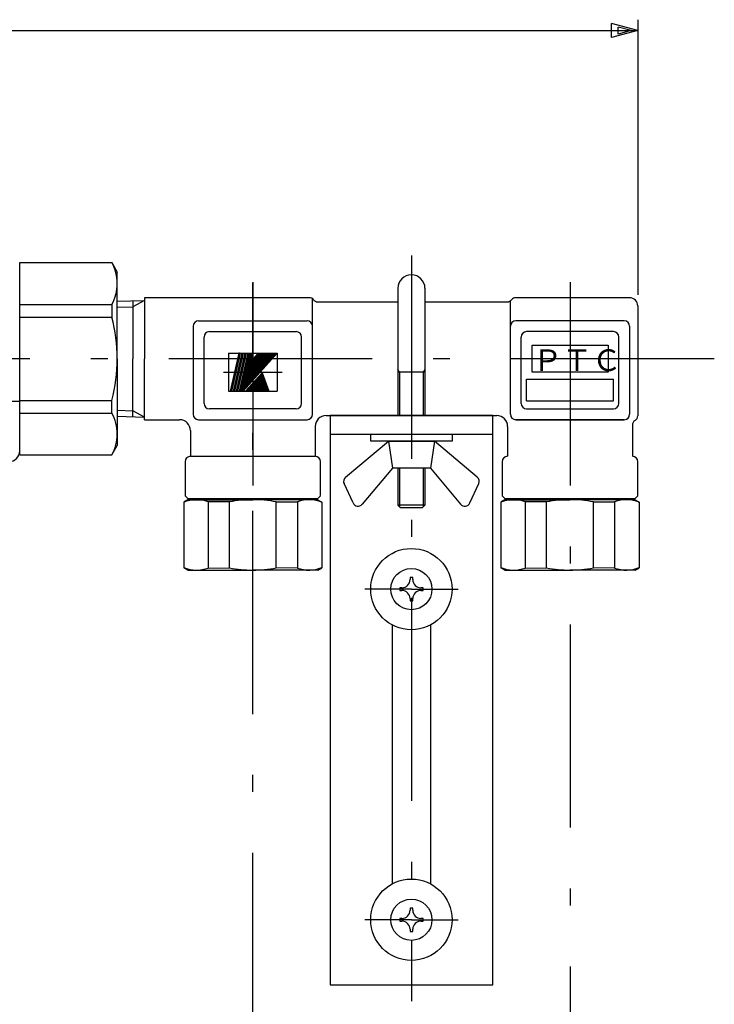
# Model space of a CAD drawing. Extents: x -207 to 628, y -592 to 565.
# Drawn here: x 498 to 626, y 384 to 565 of the extents above; entities that cross this region are included whole.
import ezdxf

# ---------------------------------------------------------------- set-up
doc = ezdxf.new("R2010")
doc.units = 0
doc.header["$LTSCALE"] = 1.25
doc.linetypes.add('DASHDOT', pattern=[50.5, 30, -9, 2.5, -9])
for name, color, linetype in [('22', 7, 'CONTINUOUS'), ('24', 7, 'CONTINUOUS'), ('4', 3, 'CONTINUOUS'), ('5', 3, 'CONTINUOUS'), ('6', 2, 'CONTINUOUS'), ('7', 4, 'CONTINUOUS')]:
    doc.layers.add(name, color=color, linetype=linetype)
doc.styles.get("Standard").update_dxf_attribs({"font": 'txt', "bigfont": 'bigfont'})
doc.dimstyles.get("Standard").update_dxf_attribs({"dimtxt": 0.18, "dimasz": 0.18, "dimexe": 0.18, "dimexo": 0.0625, "dimgap": 0.09, "dimtad": 0, "dimtih": 1, "dimtoh": 1, "dimdec": 4, "dimzin": 0, "dimtxsty": 'STANDARD', "dimcen": 0.09, "dimazin": 3, "dimtfac": 1, "dimtdec": 4, "dimtofl": 0, "dimtmove": 0, "dimatfit": 3, "dimtolj": 1, "dimtzin": 0})

# ---------------------------------------------------------------- blocks, each defined once
blk = doc.blocks.new('DIM1')
at = {"layer": '5', "color": 3, "linetype": 'CONTINUOUS'}
for p, q in [((263.72, 565.24), (263.72, 514.45)), ((611.72, 565.24), (611.72, 514.45)), ((263.72, 563.24), (268.55, 564.54)), ((263.72, 563.24), (611.72, 563.24)), ((263.72, 563.24), (268.55, 561.95)), ((264.93, 563.24), (267.34, 563.89)), ((264.93, 563.24), (267.34, 562.59)), ((267.34, 563.89), (267.34, 562.59)), ((268.55, 564.54), (268.55, 561.95)), ((611.72, 563.24), (606.89, 564.54)), ((606.89, 561.95), (606.89, 564.54)), ((611.72, 563.24), (606.89, 561.95)), ((610.51, 563.24), (608.1, 563.89)), ((608.1, 562.59), (608.1, 563.89)), ((610.51, 563.24), (608.1, 562.59))]:
    blk.add_line(p, q, dxfattribs=at)
blk = doc.blocks.new('DIM3')
at = {"layer": '5', "color": 3, "linetype": 'CONTINUOUS'}
for p, q in [((217.47, 502.69), (249.84, 502.69)), ((219.47, 502.69), (218.18, 497.86)), ((219.47, 501.48), (218.82, 499.07)), ((219.47, 281.69), (219.47, 502.69)), ((219.47, 502.69), (220.76, 497.86)), ((219.47, 501.48), (220.12, 499.07)), ((220.76, 497.86), (218.18, 497.86)), ((220.12, 499.07), (218.82, 499.07)), ((219.47, 281.69), (218.18, 286.52)), ((218.18, 286.52), (220.76, 286.52)), ((219.47, 282.89), (218.82, 285.31)), ((218.82, 285.31), (220.12, 285.31)), ((219.47, 281.69), (220.76, 286.52)), ((219.47, 282.89), (220.12, 285.31)), ((217.47, 281.69), (500.63, 281.69))]:
    blk.add_line(p, q, dxfattribs=at)

msp = doc.modelspace()

# ---------------------------------------------------------------- linework, layer by layer
at = {"layer": '22', "color": 7, "linetype": 'CONTINUOUS'}
for p, q in [((536.582, 496.686), (538.198, 503.687)), ((536.603, 496.686), (538.219, 503.687)), ((536.624, 496.686), (538.24, 503.687)), ((536.645, 496.686), (538.262, 503.687)), ((536.667, 496.686), (538.283, 503.687)), ((536.688, 496.686), (538.304, 503.687)), ((536.709, 496.686), (538.325, 503.687)), ((536.73, 496.686), (538.346, 503.687)), ((536.751, 496.686), (538.368, 503.687)), ((536.772, 496.686), (538.389, 503.687)), ((536.794, 496.686), (538.41, 503.687)), ((536.815, 496.686), (538.431, 503.687)), ((536.836, 496.686), (538.452, 503.687)), ((537.154, 496.686), (538.77, 503.687)), ((537.175, 496.686), (538.791, 503.687)), ((537.196, 496.686), (538.812, 503.687)), ((537.217, 496.686), (538.833, 503.687)), ((537.238, 496.686), (538.855, 503.687)), ((537.259, 496.686), (538.876, 503.687)), ((537.281, 496.686), (538.897, 503.687)), ((537.302, 496.686), (538.918, 503.687)), ((537.323, 496.686), (538.939, 503.687)), ((537.344, 496.686), (538.96, 503.687)), ((537.365, 496.686), (538.982, 503.687)), ((537.387, 496.686), (539.003, 503.687)), ((537.408, 496.686), (539.024, 503.687)), ((537.704, 496.686), (539.321, 503.687)), ((537.725, 496.686), (539.342, 503.687)), ((537.747, 496.686), (539.363, 503.687)), ((537.768, 496.686), (539.384, 503.687)), ((537.789, 496.686), (539.405, 503.687)), ((537.81, 496.686), (539.426, 503.687)), ((537.831, 496.686), (539.448, 503.687)), ((537.831, 496.686), (539.448, 503.687)), ((537.852, 496.686), (539.469, 503.687)), ((537.874, 496.686), (539.49, 503.687)), ((537.895, 496.686), (539.511, 503.687)), ((537.916, 496.686), (539.532, 503.687)), ((537.937, 496.686), (539.553, 503.687)), ((537.958, 496.686), (539.575, 503.687)), ((538.177, 503.687), (538.473, 503.687)), ((538.261, 496.686), (544.565, 503.687)), ((538.265, 496.686), (539.882, 503.687)), ((538.277, 496.735), (544.536, 503.687)), ((538.287, 496.778), (544.508, 503.687)), ((538.29, 496.686), (544.594, 503.687)), ((538.292, 496.686), (539.908, 503.687)), ((538.296, 496.82), (544.479, 503.687)), ((538.306, 496.863), (544.451, 503.687)), ((538.318, 496.686), (544.622, 503.687)), ((538.318, 496.686), (539.935, 503.687)), ((538.322, 496.912), (544.422, 503.687)), ((538.326, 496.948), (544.394, 503.687)), ((538.336, 496.991), (544.365, 503.687)), ((538.345, 496.686), (539.961, 503.687)), ((538.346, 497.033), (544.337, 503.687)), ((538.347, 496.686), (544.651, 503.687)), ((538.355, 497.076), (544.308, 503.687)), ((538.365, 497.118), (544.28, 503.687)), ((538.371, 496.686), (539.988, 503.687)), ((538.375, 497.161), (544.251, 503.687)), ((538.375, 496.686), (544.679, 503.687)), ((538.385, 497.204), (544.223, 503.687)), ((538.395, 497.246), (544.194, 503.687)), ((538.398, 496.686), (540.014, 503.687)), ((538.404, 496.686), (544.708, 503.687)), ((538.405, 497.289), (544.166, 503.687)), ((538.414, 497.331), (544.137, 503.687)), ((538.424, 497.374), (544.109, 503.687)), ((538.424, 496.686), (540.041, 503.687)), ((538.432, 496.686), (544.736, 503.687)), ((538.434, 497.416), (544.08, 503.687)), ((538.444, 497.459), (544.052, 503.687)), ((538.451, 496.686), (540.067, 503.687)), ((538.454, 497.502), (544.023, 503.687)), ((538.461, 496.686), (544.765, 503.687)), ((538.464, 497.544), (543.995, 503.687)), ((538.473, 497.587), (543.966, 503.687)), ((538.477, 496.686), (540.094, 503.687)), ((538.483, 497.629), (543.938, 503.687)), ((538.489, 496.686), (544.793, 503.687)), ((538.493, 497.672), (543.909, 503.687)), ((538.503, 497.715), (543.881, 503.687)), ((538.504, 496.686), (540.12, 503.687)), ((538.513, 497.757), (543.852, 503.687)), ((538.518, 496.686), (544.822, 503.687)), ((538.522, 497.8), (543.824, 503.687)), ((538.53, 496.686), (540.146, 503.687)), ((538.532, 497.842), (543.795, 503.687)), ((538.542, 497.885), (543.767, 503.687)), ((538.546, 496.686), (544.85, 503.687)), ((538.552, 497.927), (543.738, 503.687)), ((538.557, 496.686), (540.173, 503.687)), ((538.562, 497.97), (543.71, 503.687)), ((538.572, 498.013), (543.681, 503.687)), ((538.575, 496.686), (544.879, 503.687)), ((538.581, 498.055), (543.653, 503.687)), ((538.583, 496.686), (540.199, 503.687)), ((538.591, 498.098), (543.624, 503.687)), ((538.601, 498.14), (543.596, 503.687)), ((538.603, 496.686), (544.907, 503.687)), ((538.61, 496.686), (540.226, 503.687)), ((538.611, 498.183), (543.567, 503.687)), ((538.621, 498.226), (543.539, 503.687)), ((538.631, 498.268), (543.51, 503.687)), ((538.632, 496.686), (544.936, 503.687)), ((538.636, 496.686), (540.252, 503.687)), ((538.64, 498.311), (543.482, 503.687)), ((538.65, 498.353), (543.453, 503.687)), ((538.66, 498.396), (543.425, 503.687)), ((538.66, 496.686), (544.964, 503.687)), ((538.663, 496.686), (540.279, 503.687)), ((538.67, 498.438), (543.396, 503.687)), ((538.68, 498.481), (543.368, 503.687)), ((538.689, 496.686), (544.993, 503.687)), ((538.689, 496.686), (540.305, 503.687)), ((538.69, 498.524), (543.339, 503.687)), ((538.699, 498.566), (543.311, 503.687)), ((538.709, 498.609), (543.282, 503.687)), ((538.715, 496.686), (540.332, 503.687)), ((538.718, 496.686), (545.021, 503.687)), ((538.719, 498.651), (543.254, 503.687)), ((538.729, 498.694), (543.225, 503.687)), ((538.739, 498.737), (543.196, 503.687)), ((538.742, 496.686), (540.358, 503.687)), ((538.746, 496.686), (545.05, 503.687)), ((538.749, 498.779), (543.168, 503.687)), ((538.749, 503.687), (539.045, 503.687)), ((538.758, 498.822), (543.139, 503.687)), ((538.768, 498.864), (543.111, 503.687)), ((538.768, 496.686), (540.385, 503.687)), ((538.775, 496.686), (545.078, 503.687)), ((538.778, 498.907), (543.082, 503.687)), ((538.788, 498.949), (543.054, 503.687)), ((538.795, 496.686), (540.411, 503.687)), ((538.798, 498.992), (543.025, 503.687)), ((538.803, 496.686), (545.107, 503.687)), ((538.808, 499.035), (542.997, 503.687)), ((538.817, 499.077), (542.968, 503.687)), ((538.821, 496.686), (540.438, 503.687)), ((538.827, 499.12), (542.94, 503.687)), ((538.832, 496.686), (545.135, 503.687)), ((538.837, 499.162), (542.911, 503.687)), ((538.847, 499.205), (542.883, 503.687)), ((538.848, 496.686), (540.464, 503.687)), ((538.857, 499.248), (542.854, 503.687)), ((538.86, 496.686), (545.164, 503.687)), ((538.867, 499.29), (542.826, 503.687)), ((538.874, 496.686), (540.491, 503.687)), ((538.876, 499.333), (542.797, 503.687)), ((538.886, 499.375), (542.769, 503.687)), ((538.889, 496.686), (545.192, 503.687)), ((538.896, 499.418), (542.74, 503.687)), ((538.901, 496.686), (540.517, 503.687)), ((538.906, 499.46), (542.712, 503.687)), ((538.916, 499.503), (542.683, 503.687)), ((538.917, 496.686), (545.221, 503.687)), ((538.926, 499.546), (542.655, 503.687)), ((538.931, 496.702), (540.544, 503.687)), ((538.935, 499.588), (542.626, 503.687)), ((538.945, 499.631), (542.598, 503.687)), ((538.955, 499.673), (542.569, 503.687)), ((538.965, 499.716), (542.541, 503.687)), ((538.966, 496.741), (540.57, 503.687)), ((538.975, 499.759), (542.512, 503.687)), ((538.985, 499.801), (542.484, 503.687)), ((538.994, 499.844), (542.455, 503.687)), ((539.002, 496.781), (540.597, 503.687)), ((539.004, 499.886), (542.427, 503.687)), ((539.014, 499.929), (542.398, 503.687)), ((539.024, 499.971), (542.37, 503.687)), ((539.034, 500.014), (542.341, 503.687)), ((539.038, 496.82), (540.623, 503.687)), ((539.044, 500.057), (542.313, 503.687)), ((539.053, 500.099), (542.284, 503.687)), ((539.063, 500.142), (542.256, 503.687)), ((539.073, 500.184), (542.227, 503.687)), ((539.073, 496.86), (540.649, 503.687)), ((539.083, 500.227), (542.199, 503.687)), ((539.093, 500.269), (542.17, 503.687)), ((539.103, 500.312), (542.129, 503.673)), ((539.112, 500.355), (542.113, 503.687)), ((539.122, 500.397), (542.085, 503.687)), ((539.132, 500.44), (542.056, 503.687)), ((539.142, 500.482), (542.028, 503.687)), ((539.152, 500.525), (541.999, 503.687)), ((539.162, 500.568), (541.971, 503.687)), ((539.171, 500.61), (541.942, 503.687)), ((539.181, 500.653), (541.914, 503.687)), ((539.191, 500.695), (541.885, 503.687)), ((539.201, 500.738), (541.856, 503.687)), ((539.211, 500.78), (541.828, 503.687)), ((539.299, 503.687), (539.596, 503.687)), ((539.855, 503.687), (540.676, 503.687)), ((540.253, 501.97), (541.799, 503.687)), ((540.263, 502.012), (541.771, 503.687)), ((540.273, 502.055), (541.742, 503.687)), ((540.318, 502.137), (540.676, 503.687)), ((540.318, 502.137), (541.714, 503.687)), ((541.714, 503.687), (545.221, 503.687)), ((539.393, 496.686), (542.462, 500.095)), ((541.993, 499.574), (543.044, 496.686)), ((542.024, 499.609), (543.088, 496.686)), ((542.055, 499.643), (543.132, 496.686)), ((542.087, 499.678), (543.176, 496.686)), ((542.118, 499.713), (543.219, 496.686)), ((542.149, 499.748), (543.263, 496.686)), ((542.18, 499.782), (543.307, 496.686)), ((542.212, 499.817), (543.351, 496.686)), ((542.243, 499.852), (543.395, 496.686)), ((542.274, 499.887), (543.439, 496.686)), ((542.306, 499.921), (543.483, 496.686)), ((542.337, 499.956), (543.527, 496.686)), ((542.368, 499.991), (543.571, 496.686)), ((542.399, 500.025), (543.615, 496.686)), ((542.431, 500.06), (543.659, 496.686)), ((542.462, 500.095), (543.703, 496.686)), ((540.366, 497.768), (540.76, 496.686)), ((540.398, 497.802), (540.804, 496.686)), ((540.429, 497.837), (540.848, 496.686)), ((540.46, 497.872), (540.892, 496.686)), ((540.492, 497.907), (540.936, 496.686)), ((540.523, 497.941), (540.98, 496.686)), ((540.554, 497.976), (541.023, 496.686)), ((540.585, 498.011), (541.067, 496.686)), ((540.617, 498.046), (541.111, 496.686)), ((540.648, 498.08), (541.155, 496.686)), ((540.679, 498.115), (541.199, 496.686)), ((540.71, 498.15), (541.243, 496.686)), ((540.742, 498.184), (541.287, 496.686)), ((540.773, 498.219), (541.331, 496.686)), ((540.804, 498.254), (541.375, 496.686)), ((540.836, 498.289), (541.419, 496.686)), ((540.867, 498.323), (541.463, 496.686)), ((540.898, 498.358), (541.507, 496.686)), ((540.929, 498.393), (541.55, 496.686)), ((540.961, 498.428), (541.594, 496.686)), ((540.992, 498.462), (541.638, 496.686)), ((541.023, 498.497), (541.682, 496.686)), ((541.054, 498.532), (541.726, 496.686)), ((541.086, 498.567), (541.77, 496.686)), ((541.117, 498.601), (541.814, 496.686)), ((541.148, 498.636), (541.858, 496.686)), ((541.18, 498.671), (541.902, 496.686)), ((541.211, 498.706), (541.946, 496.686)), ((541.242, 498.74), (541.99, 496.686)), ((541.273, 498.775), (542.034, 496.686)), ((541.305, 498.81), (542.078, 496.686)), ((541.336, 498.844), (542.121, 496.686)), ((541.367, 498.879), (542.165, 496.686)), ((541.399, 498.914), (542.209, 496.686)), ((541.43, 498.949), (542.253, 496.686)), ((541.461, 498.983), (542.297, 496.686)), ((541.492, 499.018), (542.341, 496.686)), ((541.524, 499.053), (542.385, 496.686)), ((541.555, 499.088), (542.429, 496.686)), ((541.586, 499.122), (542.473, 496.686)), ((541.617, 499.157), (542.517, 496.686)), ((541.649, 499.192), (542.561, 496.686)), ((541.68, 499.227), (542.605, 496.686)), ((541.711, 499.261), (542.648, 496.686)), ((541.743, 499.296), (542.692, 496.686)), ((541.774, 499.331), (542.736, 496.686)), ((541.805, 499.366), (542.78, 496.686)), ((541.836, 499.4), (542.824, 496.686)), ((541.868, 499.435), (542.868, 496.686)), ((541.899, 499.47), (542.912, 496.686)), ((541.93, 499.504), (542.956, 496.686)), ((541.962, 499.539), (543, 496.686)), ((536.561, 496.686), (536.857, 496.686)), ((537.132, 496.686), (537.429, 496.686)), ((537.683, 496.686), (537.98, 496.686)), ((538.239, 496.686), (538.917, 496.686)), ((539.393, 496.686), (543.703, 496.686)), ((539.397, 496.691), (539.398, 496.686)), ((539.428, 496.726), (539.442, 496.686)), ((539.459, 496.76), (539.486, 496.686)), ((539.491, 496.795), (539.53, 496.686)), ((539.522, 496.83), (539.574, 496.686)), ((539.553, 496.864), (539.618, 496.686)), ((539.584, 496.899), (539.662, 496.686)), ((539.616, 496.934), (539.706, 496.686)), ((539.647, 496.969), (539.75, 496.686)), ((539.678, 497.003), (539.794, 496.686)), ((539.71, 497.038), (539.838, 496.686)), ((539.741, 497.073), (539.882, 496.686)), ((539.772, 497.108), (539.925, 496.686)), ((539.803, 497.142), (539.969, 496.686)), ((539.835, 497.177), (540.013, 496.686)), ((539.866, 497.212), (540.057, 496.686)), ((539.897, 497.247), (540.101, 496.686)), ((539.929, 497.281), (540.145, 496.686)), ((539.96, 497.316), (540.189, 496.686)), ((539.991, 497.351), (540.233, 496.686)), ((540.022, 497.386), (540.277, 496.686)), ((540.054, 497.42), (540.321, 496.686)), ((540.085, 497.455), (540.365, 496.686)), ((540.116, 497.49), (540.409, 496.686)), ((540.147, 497.524), (540.453, 496.686)), ((540.179, 497.559), (540.496, 496.686)), ((540.21, 497.594), (540.54, 496.686)), ((540.241, 497.629), (540.584, 496.686)), ((540.273, 497.663), (540.628, 496.686)), ((540.304, 497.698), (540.672, 496.686)), ((540.335, 497.733), (540.716, 496.686)), ((557.828, 480.864), (565.721, 487.487)), ((565.721, 487.487), (574.221, 487.487)), ((565.721, 487.487), (566.471, 482.487)), ((574.221, 487.487), (573.471, 482.487)), ((582.114, 480.864), (574.221, 487.487)), ((566.471, 482.487), (560.897, 475.845)), ((573.471, 482.487), (566.471, 482.487)), ((573.471, 482.487), (579.045, 475.845)), ((559.21, 476.097), (557.562, 479.681)), ((580.731, 476.097), (582.379, 479.681)), ((580.731, 476.097), (582.379, 479.681)), ((566.471, 405.821), (566.471, 453.554)), ((573.471, 453.554), (573.471, 405.821))]:
    msp.add_line(p, q, dxfattribs=at)
for centre, start, end in [((558.471, 480.098), 130, 204.69409), ((581.471, 480.098), 335.30591, 50), ((560.131, 476.487), 202.99604, 320), ((579.811, 476.487), 220, 337.00396)]:
    msp.add_arc(centre, 1, start, end, dxfattribs=at)
for p in [(538.177, 503.687), (536.561, 496.686), (536.561, 496.686)]:
    msp.add_point(p, dxfattribs=at)
at = {"layer": '24', "color": 7, "linetype": 'CONTINUOUS'}
for p, q in [((497.727, 484.937), (497.727, 520.437)), ((497.727, 520.437), (514.717, 520.437)), ((514.717, 520.437), (515.727, 518.687)), ((515.727, 502.687), (515.727, 518.687)), ((567.471, 515.687), (567.471, 492.187)), ((572.471, 515.687), (572.471, 492.187)), ((497.727, 512.701), (514.717, 512.701)), ((514.717, 512.701), (514.717, 510.372)), ((515.721, 513.285), (520.721, 513.441)), ((518.593, 513.375), (518.593, 502.687)), ((551.158, 513.937), (520.721, 513.937)), ((520.721, 513.937), (520.721, 502.687)), ((551.158, 513.937), (520.721, 513.937)), ((551.719, 492.437), (551.719, 513.765)), ((552.719, 513.187), (567.471, 513.187)), ((572.471, 513.187), (587.658, 513.187)), ((588.225, 492.437), (588.225, 513.363)), ((610.222, 513.937), (589.221, 513.937)), ((611.722, 512.437), (611.722, 492.169)), ((497.727, 510.372), (514.717, 510.372)), ((529.719, 508.687), (529.719, 492.437)), ((530.719, 509.687), (550.719, 509.687)), ((609.225, 509.687), (589.225, 509.687)), ((610.225, 508.687), (610.225, 492.437)), ((532.721, 507.687), (548.721, 507.687)), ((607.224, 507.687), (591.224, 507.687)), ((531.721, 494.437), (531.721, 506.687)), ((549.721, 494.437), (549.721, 506.687)), ((590.224, 494.437), (590.224, 506.687)), ((608.224, 494.437), (608.224, 506.687)), ((515.727, 502.687), (515.727, 486.687)), ((518.593, 492), (518.593, 502.687)), ((520.721, 491.437), (520.721, 502.687)), ((572.471, 500.187), (567.471, 500.187)), ((497.727, 494.817), (469.775, 494.817)), ((497.727, 495.002), (514.717, 495.002)), ((514.717, 492.673), (514.717, 495.002)), ((497.727, 492.673), (514.717, 492.673)), ((548.721, 493.437), (532.721, 493.437)), ((591.224, 493.437), (607.224, 493.437)), ((515.721, 492.09), (520.721, 491.934)), ((520.721, 491.437), (527.221, 491.437)), ((530.719, 491.437), (550.719, 491.437)), ((554.221, 492.187), (585.721, 492.187)), ((554.971, 492.187), (554.971, 387.187)), ((584.971, 492.187), (554.971, 492.187)), ((584.971, 387.187), (584.971, 492.187)), ((584.971, 387.187), (584.971, 492.187)), ((609.225, 491.437), (589.225, 491.437)), ((589.225, 491.437), (609.227, 491.437)), ((529.221, 489.437), (529.221, 484.687)), ((552.221, 490.187), (552.221, 484.687)), ((584.971, 488.687), (554.971, 488.687)), ((562.471, 487.487), (562.471, 488.687)), ((577.471, 488.687), (577.471, 487.487)), ((587.722, 490.187), (587.722, 484.687)), ((610.722, 490.437), (610.722, 484.687)), ((577.471, 487.487), (562.471, 487.487)), ((514.717, 484.937), (515.727, 486.687)), ((497.727, 484.937), (514.717, 484.937)), ((528.221, 483.687), (528.221, 477.452)), ((529.221, 484.687), (552.221, 484.687)), ((553.221, 477.452), (553.221, 483.687)), ((586.722, 483.687), (586.722, 477.452)), ((611.722, 477.452), (611.722, 483.687)), ((528.221, 482.887), (528.221, 477.387)), ((567.471, 482.487), (567.471, 475.687)), ((572.471, 482.487), (572.471, 475.687)), ((528.721, 476.687), (527.971, 476.254)), ((527.971, 476.254), (527.971, 464.12)), ((528.221, 477.387), (528.721, 476.887)), ((528.721, 476.887), (552.721, 476.887)), ((528.721, 476.687), (540.721, 476.687)), ((531.221, 476.687), (531.221, 476.887)), ((532.483, 476.297), (532.483, 464.078)), ((536.412, 476.279), (532.483, 476.297)), ((536.412, 464.096), (536.412, 476.279)), ((552.721, 476.687), (540.721, 476.687)), ((545.029, 476.279), (548.959, 476.297)), ((545.029, 464.096), (545.029, 476.279)), ((548.959, 476.297), (548.959, 464.078)), ((550.221, 476.687), (550.221, 476.887)), ((553.221, 477.387), (552.721, 476.887)), ((552.721, 476.687), (553.471, 476.254)), ((553.471, 476.254), (553.471, 464.12)), ((587.222, 476.687), (586.472, 476.254)), ((586.472, 476.254), (586.472, 464.12)), ((586.722, 477.387), (587.222, 476.887)), ((587.222, 476.887), (611.222, 476.887)), ((587.222, 476.687), (599.222, 476.687)), ((589.722, 476.687), (589.722, 476.887)), ((590.984, 476.297), (590.984, 464.078)), ((594.914, 476.279), (590.984, 476.297)), ((594.914, 464.096), (594.914, 476.279)), ((611.222, 476.687), (599.222, 476.687)), ((603.531, 476.279), (607.46, 476.297)), ((603.531, 464.096), (603.531, 476.279)), ((607.46, 476.297), (607.46, 464.078)), ((608.722, 476.687), (608.722, 476.887)), ((611.722, 477.387), (611.222, 476.887)), ((611.222, 476.687), (611.972, 476.254)), ((611.972, 476.254), (611.972, 464.12)), ((572.471, 475.687), (567.471, 475.687)), ((567.971, 475.187), (567.471, 475.687)), ((571.971, 475.187), (567.971, 475.187)), ((572.471, 475.687), (571.971, 475.187)), ((528.721, 463.687), (527.971, 464.12)), ((528.721, 463.687), (540.721, 463.687)), ((532.483, 464.078), (536.412, 464.096)), ((552.721, 463.687), (540.721, 463.687)), ((548.959, 464.078), (545.029, 464.096)), ((552.721, 463.687), (553.471, 464.12)), ((587.222, 463.687), (586.472, 464.12)), ((587.222, 463.687), (599.222, 463.687)), ((590.984, 464.078), (594.914, 464.096)), ((611.222, 463.687), (599.222, 463.687)), ((607.46, 464.078), (603.531, 464.096)), ((611.222, 463.687), (611.972, 464.12)), ((570.221, 462.337), (569.721, 462.337)), ((569.721, 462.337), (569.721, 461.937)), ((570.221, 461.937), (570.221, 462.337)), ((568.221, 460.437), (567.821, 460.437)), ((567.821, 460.437), (567.821, 459.937)), ((567.821, 459.937), (568.221, 459.937)), ((572.121, 460.437), (571.721, 460.437)), ((571.721, 459.937), (572.121, 459.937)), ((572.121, 459.937), (572.121, 460.437)), ((569.721, 458.437), (569.721, 458.037)), ((569.721, 458.037), (570.221, 458.037)), ((570.221, 458.037), (570.221, 458.437)), ((569.721, 401.337), (569.721, 400.937)), ((570.221, 401.337), (569.721, 401.337)), ((570.221, 400.937), (570.221, 401.337)), ((568.221, 399.437), (567.821, 399.437)), ((567.821, 399.437), (567.821, 398.937)), ((567.821, 398.937), (568.221, 398.937)), ((572.121, 399.437), (571.721, 399.437)), ((571.721, 398.937), (572.121, 398.937)), ((572.121, 398.937), (572.121, 399.437)), ((569.721, 397.437), (569.721, 397.037)), ((569.721, 397.037), (570.221, 397.037)), ((570.221, 397.037), (570.221, 397.437)), ((554.971, 387.187), (584.971, 387.187))]:
    msp.add_line(p, q, dxfattribs=at)
for centre, radius in [((569.971, 460.187), 7.5), ((569.971, 460.187), 3.8), ((569.971, 399.187), 7.5), ((569.971, 399.187), 7.5), ((569.971, 399.187), 3.8), ((569.971, 399.187), 3.8)]:
    msp.add_circle(centre, radius, dxfattribs=at)
for centre, radius, start, end in [((507.818, 516.569), 7.909, 0, 29.27876), ((569.971, 515.687), 2.5, 0, 180), ((569.971, 515.687), 2.5, 0, 180), ((507.818, 516.569), 7.909, 330.72124, 0), ((551.158, 512.937), 1, 38.68219, 90), ((552.719, 514.187), 1, 218.68219, 270), ((587.659, 514.187), 1, 270, 321.31781), ((589.221, 512.937), 1, 90, 141.31781), ((610.222, 512.437), 1.5, 0, 90), ((485.993, 502.687), 29.734, 0, 14.97927), ((530.719, 508.687), 1, 90, 180), ((550.719, 508.687), 1, 0, 90), ((589.225, 508.687), 1, 90, 180), ((609.225, 508.687), 1, 0, 90), ((532.721, 506.687), 1, 90, 180), ((548.721, 506.687), 1, 0, 90), ((591.224, 506.687), 1, 90, 180), ((607.224, 506.687), 1, 0, 90), ((485.993, 502.687), 29.734, 345.02073, 0), ((532.721, 494.437), 1, 180, 270), ((548.721, 494.437), 1, 270, 0), ((591.224, 494.437), 1, 180, 270), ((607.224, 494.437), 1, 270, 0), ((507.818, 488.805), 7.909, 0, 29.27876), ((530.719, 492.437), 1, 180, 270), ((550.719, 492.437), 1, 270, 0), ((589.225, 492.437), 1, 180, 270), ((609.225, 492.437), 1, 270, 0), ((527.221, 489.437), 2, 0, 90), ((554.221, 490.187), 2, 90, 180), ((585.722, 490.187), 2, 0, 90), ((611.722, 490.437), 1, 120, 180), ((610.722, 492.169), 1, 300, 0), ((507.818, 488.805), 7.909, 330.72124, 0), ((495.727, 485.688), 2, 269.9757, 0), ((529.221, 483.687), 1, 90, 180), ((552.221, 483.687), 1, 0, 90), ((587.722, 483.687), 1, 90, 180), ((610.722, 483.687), 1, 0, 90), ((530.328, 470.553), 6.134, 69.43968, 112.60443), ((540.721, 453.759), 22.928, 90, 100.8308), ((540.721, 453.759), 22.928, 79.1692, 90), ((551.113, 470.553), 6.134, 67.39557, 110.56032), ((588.83, 470.553), 6.134, 69.43968, 112.60443), ((599.222, 453.759), 22.928, 90, 100.8308), ((599.222, 453.759), 22.928, 79.1692, 90), ((609.615, 470.553), 6.134, 67.39557, 110.56032), ((530.328, 469.821), 6.134, 247.39557, 290.56032), ((540.721, 486.616), 22.928, 259.1692, 270), ((540.721, 486.616), 22.928, 270, 280.8308), ((551.113, 469.821), 6.134, 249.43968, 292.60443), ((588.83, 469.821), 6.134, 247.39557, 290.56032), ((599.222, 486.616), 22.928, 259.1692, 270), ((599.222, 486.616), 22.928, 270, 280.8308), ((609.615, 469.821), 6.134, 249.43968, 292.60443), ((568.221, 461.937), 1.5, 270, 0), ((571.721, 461.937), 1.5, 180, 270), ((568.221, 458.437), 1.5, 0, 90), ((571.721, 458.437), 1.5, 90, 180), ((568.221, 400.937), 1.5, 270, 0), ((571.721, 400.937), 1.5, 180, 270), ((568.221, 397.437), 1.5, 0, 90), ((571.721, 397.437), 1.5, 90, 180)]:
    msp.add_arc(centre, radius, start, end, dxfattribs=at)
at = {"layer": '4', "color": 3, "linetype": 'CONTINUOUS'}
for p, q in [((515.721, 512.176), (518.593, 512.279)), ((520.721, 513.441), (518.593, 512.279)), ((592.273, 505.187), (606.273, 505.187)), ((592.273, 500.187), (592.273, 505.187)), ((606.273, 505.187), (606.273, 500.187)), ((536.221, 503.687), (536.221, 496.687)), ((536.221, 503.687), (545.221, 503.687)), ((545.221, 503.687), (545.221, 496.687)), ((567.771, 500.187), (567.471, 500.707)), ((567.771, 500.187), (567.771, 492.187)), ((572.471, 500.707), (572.171, 500.187)), ((572.171, 500.187), (572.171, 492.187)), ((606.273, 500.187), (592.273, 500.187)), ((591.224, 498.937), (607.224, 498.937)), ((591.224, 494.937), (591.224, 498.937)), ((607.224, 494.937), (607.224, 498.937)), ((536.221, 496.687), (545.221, 496.687)), ((591.224, 494.937), (607.224, 494.937)), ((515.721, 493.198), (518.593, 493.096)), ((520.721, 491.934), (518.593, 493.096)), ((567.771, 482.487), (567.771, 475.387)), ((572.171, 482.487), (572.171, 475.387))]:
    msp.add_line(p, q, dxfattribs=at)
at = {"layer": '7', "color": 4, "linetype": 'DASHDOT'}
for p, q in [((569.971, 521.723), (569.971, 384.187)), ((540.721, 516.81), (540.721, 473.977)), ((540.721, 374.018), (540.721, 516.713)), ((599.224, 516.81), (599.224, 374.018)), ((625.839, 502.687), (251.839, 502.687)), ((535.314, 500.187), (546.116, 500.187)), ((569.971, 460.187), (561.368, 460.187)), ((569.971, 460.187), (578.574, 460.187)), ((569.971, 399.187), (561.368, 399.187)), ((569.971, 399.187), (578.574, 399.187))]:
    msp.add_line(p, q, dxfattribs=at)

# ---------------------------------------------------------------- texts
at = {"layer": '6', "color": 2, "linetype": 'CONTINUOUS'}
msp.add_text('ＰＴＣ', height=4, dxfattribs=at).set_placement((592.347, 500.416))

# ---------------------------------------------------------------- dimensions: what is measured, and where the dimension line sits
at = {"layer": '5', "color": 3, "linetype": 'CONTINUOUS'}
dim = msp.add_linear_dim(base=(263.719, 563.242), p1=(263.719, 512.452), p2=(611.722, 512.452), dimstyle='STANDARD', override={"dimscale": 5, "dimtxt": 4, "dimasz": 4, "dimexe": 0.4, "dimexo": 0.4, "dimtad": 3, "dimtih": 0, "dimtoh": 0, "dimdec": 2, "dimzin": 8, "dimsah": 1, "dimtix": 0, "dimtofl": 1, "dimtmove": 2, "dimatfit": 2, "dimtzin": 8}, dxfattribs=at)
dim.commit()
dim.dimension.update_dxf_attribs({"geometry": 'DIM1', "text_midpoint": (437.721, 563.242), "dimtype": 160})
dim = msp.add_linear_dim(base=(219.469, 281.687), p1=(502.63, 281.687), p2=(251.839, 502.687), angle=90, dimstyle='STANDARD', override={"dimscale": 5, "dimtxt": 4, "dimasz": 4, "dimexe": 0.4, "dimexo": 0.4, "dimtad": 3, "dimtih": 0, "dimtoh": 0, "dimdec": 2, "dimzin": 8, "dimsah": 1, "dimtix": 0, "dimtofl": 1, "dimtmove": 2, "dimatfit": 2, "dimtzin": 8}, dxfattribs=at)
dim.commit()
dim.dimension.update_dxf_attribs({"geometry": 'DIM3', "text_midpoint": (213.269, 392.187), "dimtype": 160})

doc.saveas('drawing.dxf')
